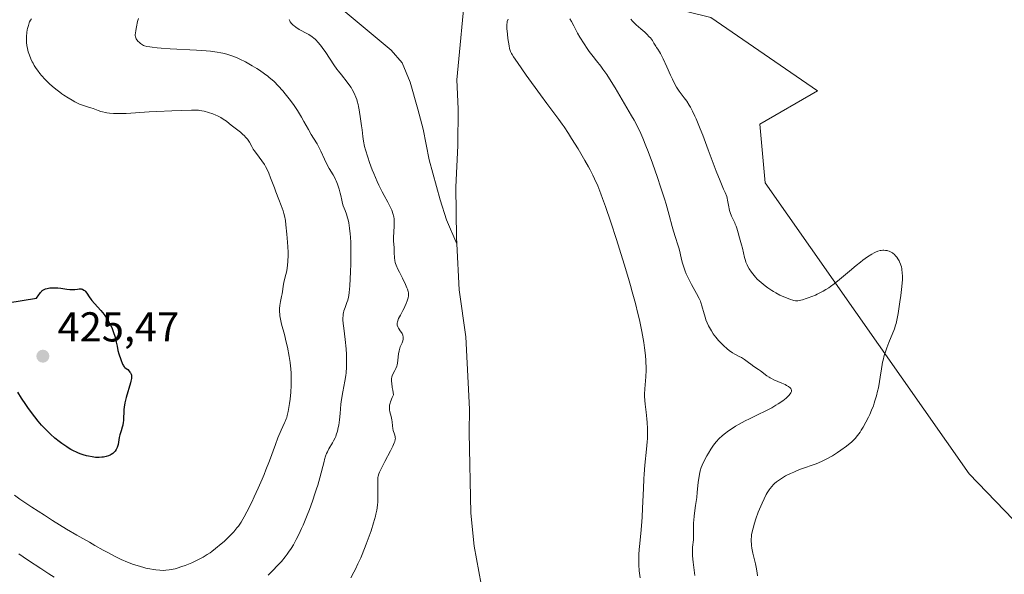
# Model space of a CAD drawing. Units: metres. Extents: x 629149 to 632651, y 4662532 to 4664909.
# Drawn here: x 630329 to 630565, y 4663682 to 4663815 of the extents above; entities that cross this region are included whole.
import ezdxf

# ---------------------------------------------------------------- set-up
doc = ezdxf.new("R2010")
doc.units = ezdxf.units.M
doc.header["$MEASUREMENT"] = 0
for name, color, linetype, lineweight in [('Arbolado forestal CxS', 92, 'Continuous', 0), ('Corriente natural lineal', 142, 'Continuous', 13), ('Cultivos herbáceos CxS', 92, 'Continuous', 0), ('Curva de nivel maestra', 30, 'Continuous', 30), ('Curva de nivel normal', 30, 'Continuous', 0), ('Matorral CxS', 135, 'Continuous', 0), ('Punto de cota en terreno', 7, 'Continuous', 0), ('Rótulo de punto de cota en terreno', 7, 'Continuous', 0)]:
    doc.layers.add(name, color=color, linetype=linetype, lineweight=lineweight)
doc.styles.add('Style-Arial', font='txt')

# ---------------------------------------------------------------- blocks, each defined once
blk = doc.blocks.new('*U8')
at = {"layer": 'Matorral CxS', "color": 135, "linetype": 'Continuous', "lineweight": 0}
blk.add_polyline3d([(630569.7237, 4663894.0371, 420.8385), (630543.4051, 4663854.5617, 422.0682), (630469.9725, 4663836.5121, 421.0107), (630482.3581, 4663819.1605, 423.2577), (630483.0393, 4663817.9341, 423.2407), (630494.4253, 4663815.0873, 423.757), (630520.0113, 4663797.5413, 423.4965), (630506.1217, 4663789.5005, 423.3128), (630507.3951, 4663775.4869, 422.6859), (630556.3181, 4663705.6379, 420.9555), (630575.3971, 4663685.9115, 420.4524)], dxfattribs=at)
blk = doc.blocks.new('*U23')
at = {"layer": 'Cultivos herbáceos CxS', "color": 92, "linetype": 'Continuous', "lineweight": 0}
blk.add_polyline3d([(630575.3971, 4663685.9115, 420.4524), (630556.3181, 4663705.6379, 420.9555), (630507.3951, 4663775.4869, 422.6859), (630506.1217, 4663789.5005, 423.3128), (630520.0113, 4663797.5413, 423.4965), (630494.4253, 4663815.0873, 423.757), (630483.0393, 4663817.9341, 423.2407), (630482.3581, 4663819.1605, 423.2577), (630469.9725, 4663836.5121, 421.0107), (630543.4051, 4663854.5617, 422.0682), (630569.7237, 4663894.0371, 420.8385)], dxfattribs=at)
blk = doc.blocks.new('5PATER')
at = {"layer": 'Arbolado forestal CxS', "linetype": 'Continuous', "lineweight": 0}
h = blk.add_hatch(color=51, dxfattribs=at)
edge = h.paths.add_edge_path()
edge.add_ellipse((0, 0), major_axis=(-0.11, -0.111), ratio=0.999422, start_angle=0, end_angle=360)

msp = doc.modelspace()

# ---------------------------------------------------------------- linework, layer by layer
at = {"layer": 'Corriente natural lineal', "color": 142, "linetype": 'Continuous', "lineweight": 13}
for points in [[(630435.6701, 4663822.9401, 409.3099), (630433.4501, 4663800.1701, 408.7748), (630433.7901, 4663793.2001, 408.6417), (630433.7201, 4663784.4201, 408.4928), (630433.2101, 4663774.4301, 408.3242), (630433.4101, 4663762.3501, 408.0981), (630433.4921, 4663760.7855, 408.0883)], [(630405.2401, 4663817.7101, 409.2249), (630417.7301, 4663807.2901, 408.8954), (630420.3901, 4663804.2501, 408.8405), (630422.3201, 4663799.6201, 408.8024), (630424.1401, 4663793.1201, 408.6509), (630425.3801, 4663788.3501, 408.5814), (630426.8601, 4663780.9501, 408.4357), (630429.4901, 4663771.3701, 408.2515), (630431.0201, 4663766.6101, 408.1792), (630433.4921, 4663760.7855, 408.0883)], [(630433.4921, 4663760.7855, 408.0883), (630434.0701, 4663749.7501, 407.9438), (630435.6201, 4663738.5201, 407.7908), (630436.5601, 4663721.1301, 407.5981), (630436.4601, 4663715.5701, 407.5141), (630436.8401, 4663696.1901, 407.3418), (630437.6701, 4663688.3301, 407.2375), (630439.3201, 4663679.1501, 407.092)]]:
    msp.add_polyline3d(points, dxfattribs=at)
at = {"layer": 'Cultivos herbáceos CxS', "color": 92, "linetype": 'Continuous', "lineweight": 0}
msp.add_polyline3d([(630575.3971, 4663685.9115, 420.4524), (630556.3181, 4663705.6379, 420.9555), (630507.3951, 4663775.4869, 422.6859), (630506.1217, 4663789.5005, 423.3128), (630520.0113, 4663797.5413, 423.4965), (630494.4253, 4663815.0873, 423.757), (630483.0393, 4663817.9341, 423.2407), (630482.3581, 4663819.1605, 423.2577), (630469.9725, 4663836.5121, 421.0107), (630543.4051, 4663854.5617, 422.0682), (630569.7237, 4663894.0371, 420.8385)], dxfattribs=at)
at = {"layer": 'Curva de nivel maestra', "color": 30, "linetype": 'Continuous', "lineweight": 30, "elevation": 425, "flags": 128}
msp.add_lwpolyline([(630325.85, 4663746.6801), (630332.7, 4663747.7801), (630333.22, 4663748.5701), (630333.48, 4663748.9301), (630333.64, 4663749.1401), (630333.94, 4663749.4801), (630334.09, 4663749.6101), (630334.38, 4663749.8201), (630334.66, 4663749.9701), (630334.86, 4663750.0401), (630335.25, 4663750.1401), (630335.91, 4663750.2501), (630336.26, 4663750.2801), (630336.84, 4663750.3001), (630337.48, 4663750.2701), (630337.81, 4663750.2401), (630338.53, 4663750.1601), (630340, 4663749.9401), (630340.69, 4663749.8601), (630341.01, 4663749.8401), (630341.58, 4663749.8601), (630341.92, 4663749.8901), (630342.51, 4663749.9801), (630342.9, 4663750.0301), (630343.08, 4663750.0401), (630343.39, 4663750.0101), (630343.54, 4663749.9801), (630343.76, 4663749.9101), (630344.07, 4663749.7401), (630344.35, 4663749.5101), (630344.48, 4663749.3601), (630344.73, 4663749.0201), (630345.32, 4663748.1001), (630345.73, 4663747.5101), (630345.99, 4663747.1901), (630346.62, 4663746.4901), (630348.12, 4663744.8301), (630348.89, 4663743.8901), (630349.25, 4663743.4001), (630349.59, 4663742.8901), (630349.81, 4663742.5401), (630350.2, 4663741.8301), (630350.72, 4663740.7501), (630351.01, 4663740.0501), (630351.18, 4663739.5901), (630351.46, 4663738.7101), (630351.7, 4663737.8001), (630351.82, 4663737.2401), (630352, 4663736.2401), (630352.19, 4663735.2701), (630352.44, 4663734.4501), (630352.95, 4663733.1001), (630353.32, 4663731.9901), (630353.46, 4663731.6901), (630353.54, 4663731.5501), (630353.75, 4663731.3201), (630353.9, 4663731.1801), (630354.23, 4663730.9301), (630354.6, 4663730.6401), (630354.93, 4663730.3101), (630355.11, 4663730.0601), (630355.21, 4663729.8901), (630355.38, 4663729.5401), (630355.46, 4663729.3001), (630355.48, 4663729.1701), (630355.5, 4663728.9401), (630355.46, 4663728.4901), (630355.33, 4663727.8501), (630355.22, 4663727.4401), (630354.21, 4663723.9801), (630353.9, 4663722.7101), (630353.79, 4663722.1101), (630353.73, 4663721.7301), (630353.65, 4663721.0101), (630353.6, 4663720.3601), (630353.57, 4663719.1801), (630353.54, 4663718.3901), (630353.5, 4663718.0101), (630353.37, 4663717.2901), (630353.25, 4663716.8301), (630352.97, 4663715.9501), (630352.68, 4663715.0001), (630352.54, 4663714.3801), (630352.36, 4663713.2101), (630352.26, 4663712.6601), (630352.2, 4663712.4101), (630352.05, 4663711.9701), (630351.96, 4663711.7701), (630351.81, 4663711.4701), (630351.52, 4663711.0701), (630351.17, 4663710.7101), (630350.97, 4663710.5401), (630350.56, 4663710.2801), (630350.34, 4663710.1601), (630349.98, 4663710.0001), (630349.38, 4663709.8001), (630348.73, 4663709.6601), (630348.38, 4663709.6101), (630347.72, 4663709.5701), (630347.38, 4663709.5701), (630346.84, 4663709.6001), (630346.01, 4663709.6901), (630345.14, 4663709.8501), (630344.69, 4663709.9501), (630343.87, 4663710.1901), (630343.44, 4663710.3301), (630342.78, 4663710.5901), (630342.09, 4663710.9001), (630341.72, 4663711.0801), (630340.96, 4663711.5001), (630340.56, 4663711.7301), (630339.93, 4663712.1201), (630338.73, 4663712.9501), (630338.09, 4663713.4201), (630337.1, 4663714.2201), (630336.07, 4663715.1401), (630335.54, 4663715.6401), (630334.47, 4663716.7301), (630333.93, 4663717.3301), (630333.1, 4663718.2801), (630332.28, 4663719.3101), (630331.73, 4663720.0401), (630330.65, 4663721.5301), (630330.13, 4663722.2901), (630329.13, 4663723.8001), (630328.2, 4663725.2701)], dxfattribs=at)
at = {"layer": 'Curva de nivel normal', "color": 30, "linetype": 'Continuous', "lineweight": 0, "flags": 128}
for points, elevation in [([(630327.42, 4663700.5001), (630328.71, 4663699.6001), (630331.59, 4663697.6701), (630334.61, 4663695.7101), (630336.56, 4663694.4701), (630339.91, 4663692.3901), (630342.38, 4663690.9201), (630345.44, 4663689.2201), (630346.69, 4663688.4901), (630348.68, 4663687.3401), (630349.76, 4663686.7401), (630351.4, 4663685.8601), (630352.21, 4663685.4601), (630353, 4663685.0901), (630354.52, 4663684.4401), (630355.94, 4663683.9201), (630356.82, 4663683.6301), (630358.4, 4663683.1701), (630358.93, 4663683.0401), (630359.89, 4663682.8301), (630360.75, 4663682.6801), (630361.28, 4663682.6101), (630362.27, 4663682.5301), (630363.24, 4663682.5001), (630363.74, 4663682.5101), (630364.54, 4663682.5901), (630365.43, 4663682.7501), (630365.92, 4663682.8701), (630366.44, 4663683.0201), (630367.57, 4663683.3801), (630368.35, 4663683.6601), (630369.95, 4663684.3101), (630371.1, 4663684.8401), (630372.16, 4663685.3901), (630372.67, 4663685.6801), (630373.65, 4663686.2801), (630374.3, 4663686.7201), (630374.73, 4663687.0301), (630375.6, 4663687.7001), (630376.97, 4663688.8301), (630377.66, 4663689.4401), (630378.66, 4663690.3701), (630379.59, 4663691.3101), (630380.01, 4663691.7601), (630380.77, 4663692.6601), (630381.11, 4663693.1101), (630381.77, 4663694.0801), (630382.21, 4663694.8101), (630382.52, 4663695.3501), (630383.17, 4663696.5701), (630384.3, 4663698.8301), (630384.92, 4663700.1201), (630385.87, 4663702.1901), (630386.81, 4663704.3701), (630387.27, 4663705.4801), (630387.72, 4663706.5901), (630388.55, 4663708.7701), (630389.99, 4663712.7101), (630390.59, 4663714.3201), (630391.33, 4663716.1301), (630391.73, 4663717.0101), (630392.15, 4663717.8801), (630392.32, 4663718.2401), (630392.58, 4663718.8601), (630392.69, 4663719.1701), (630392.83, 4663719.6701), (630393.03, 4663720.6401), (630393.34, 4663722.5001), (630393.49, 4663723.5801), (630393.66, 4663725.2601), (630393.76, 4663726.8601), (630393.79, 4663727.8701), (630393.79, 4663728.5201), (630393.75, 4663729.7501), (630393.68, 4663730.9101), (630393.63, 4663731.4801), (630393.52, 4663732.3601), (630393.3, 4663733.7901), (630392.86, 4663736.0201), (630392.59, 4663737.2301), (630392.13, 4663739.1101), (630391.47, 4663741.5901), (630391.2, 4663742.7801), (630391.07, 4663743.5501), (630391.02, 4663743.9201), (630390.98, 4663744.4701), (630390.97, 4663745.0001), (630390.98, 4663745.3401), (630391.04, 4663746.0101), (630391.19, 4663746.9801), (630391.45, 4663748.2101), (630391.57, 4663748.8101), (630391.95, 4663751.1101), (630392.11, 4663751.9401), (630392.47, 4663753.4601), (630392.71, 4663754.3701), (630392.88, 4663755.7301), (630392.95, 4663756.5701), (630393.02, 4663758.1001), (630393.03, 4663758.8001), (630393, 4663760.0801), (630392.92, 4663761.2001), (630392.72, 4663763.1001), (630392.51, 4663765.3801), (630392.37, 4663766.4201), (630392.16, 4663767.5101), (630392, 4663768.0901), (630391.82, 4663768.7101), (630391.37, 4663770.0501), (630390.84, 4663771.4501), (630390.11, 4663773.3301), (630389.76, 4663774.2401), (630388.84, 4663776.6901), (630388.4, 4663777.8001), (630387.91, 4663778.8401), (630387.64, 4663779.3401), (630387.35, 4663779.8301), (630386.71, 4663780.7701), (630385.44, 4663782.4601), (630384.9, 4663783.2001), (630384.68, 4663783.5301), (630384.31, 4663784.1401), (630383.73, 4663785.1901), (630383.44, 4663785.6601), (630383.28, 4663785.8901), (630382.91, 4663786.3401), (630382.51, 4663786.7901), (630382.21, 4663787.0701), (630381.58, 4663787.6201), (630379.34, 4663789.3101), (630378.89, 4663789.6801), (630378.25, 4663790.2101), (630377.89, 4663790.4801), (630377.25, 4663790.9001), (630376.87, 4663791.1101), (630376.1, 4663791.5001), (630375.67, 4663791.6901), (630374.99, 4663791.9701), (630373.93, 4663792.3401), (630372.86, 4663792.6301), (630372.35, 4663792.7401), (630371.85, 4663792.8201), (630371.53, 4663792.8601), (630370.88, 4663792.9001), (630369.88, 4663792.9001), (630367.48, 4663792.7801), (630365.12, 4663792.6901), (630361.51, 4663792.5601), (630359.7, 4663792.4701), (630354.18, 4663792.1001), (630352.88, 4663792.0601), (630352.28, 4663792.0501), (630351.18, 4663792.0901), (630350.19, 4663792.1801), (630349.59, 4663792.2701), (630349.21, 4663792.3401), (630348.51, 4663792.5001), (630348.14, 4663792.6001), (630347.46, 4663792.8301), (630346.26, 4663793.2801), (630345.72, 4663793.4801), (630344.92, 4663793.7101), (630344.17, 4663793.9301), (630343.74, 4663794.0801), (630343.02, 4663794.3601), (630341.89, 4663794.9101), (630341.26, 4663795.2501), (630340.28, 4663795.8201), (630339.27, 4663796.4701), (630338.77, 4663796.8101), (630338.28, 4663797.1701), (630337.33, 4663797.9101), (630336.42, 4663798.6701), (630335.85, 4663799.1801), (630334.8, 4663800.2101), (630333.88, 4663801.2101), (630333.47, 4663801.7101), (630332.91, 4663802.4601), (630332.65, 4663802.8401), (630332.16, 4663803.6101), (630331.87, 4663804.1401), (630331.68, 4663804.5001), (630331.34, 4663805.2301), (630331, 4663806.0401), (630330.73, 4663806.8501), (630330.62, 4663807.2501), (630330.53, 4663807.6401), (630330.39, 4663808.4001), (630330.32, 4663809.1301), (630330.29, 4663809.6101), (630330.31, 4663810.5201), (630330.4, 4663811.5001), (630330.49, 4663812.1201), (630330.57, 4663812.5001), (630330.74, 4663813.2201), (630330.94, 4663813.8401), (630331.05, 4663814.1101), (630331.24, 4663814.4901), (630331.46, 4663814.8301)], 420), ([(630357.12, 4663814.9001), (630356.94, 4663814.1501), (630356.69, 4663812.8501), (630356.54, 4663812.0201), (630356.4, 4663811.3501), (630356.37, 4663811.0201), (630356.38, 4663810.6901), (630356.41, 4663810.5301), (630356.52, 4663810.1901), (630356.6, 4663810.0201), (630356.77, 4663809.7501), (630357.09, 4663809.3801), (630357.29, 4663809.1801), (630357.65, 4663808.8801), (630358.35, 4663808.3901), (630358.59, 4663808.3101), (630359.18, 4663808.1801), (630359.9, 4663808.0501), (630360.43, 4663807.9801), (630361.63, 4663807.8401), (630362.62, 4663807.7501), (630364.74, 4663807.6101), (630371.08, 4663807.2801), (630372.36, 4663807.1901), (630374.45, 4663807.0201), (630376.03, 4663806.8201), (630376.88, 4663806.6601), (630377.39, 4663806.5501), (630378.32, 4663806.3101), (630379.32, 4663805.9901), (630379.81, 4663805.8101), (630380.81, 4663805.4201), (630381.47, 4663805.1201), (630382.84, 4663804.4401), (630384.44, 4663803.5401), (630385.49, 4663802.9001), (630386.16, 4663802.4701), (630387.38, 4663801.6301), (630388.16, 4663801.0501), (630388.52, 4663800.7601), (630389.2, 4663800.1701), (630389.65, 4663799.7401), (630390.61, 4663798.7501), (630391.74, 4663797.5001), (630392.36, 4663796.7801), (630393.32, 4663795.5801), (630394.31, 4663794.2401), (630394.8, 4663793.5201), (630395.29, 4663792.7701), (630396.24, 4663791.2301), (630396.83, 4663790.2001), (630397.91, 4663788.2801), (630398.59, 4663787.0801), (630399.13, 4663786.1501), (630399.96, 4663784.8101), (630400.49, 4663783.8301), (630400.88, 4663783.0301), (630401.74, 4663781.1601), (630402.43, 4663779.7501), (630402.9, 4663778.9001), (630403.8, 4663777.3701), (630404.2, 4663776.6501), (630404.39, 4663776.2801), (630404.56, 4663775.9101), (630404.87, 4663775.1601), (630405.13, 4663774.4201), (630405.27, 4663773.9301), (630405.51, 4663773.0101), (630405.65, 4663772.3901), (630405.88, 4663771.2601), (630406.08, 4663770.4601), (630406.26, 4663769.9301), (630406.68, 4663768.8201), (630407.01, 4663767.9301), (630407.27, 4663767.0701), (630407.39, 4663766.6101), (630407.55, 4663765.8501), (630407.77, 4663764.5601), (630407.93, 4663763.2001), (630407.99, 4663762.4201), (630408.06, 4663761.1201), (630408.1, 4663759.6201), (630408.1, 4663758.7901), (630408.05, 4663756.0101), (630407.98, 4663754.1001), (630407.8, 4663750.7801), (630407.68, 4663749.1601), (630407.59, 4663748.4301), (630407.51, 4663748.0301), (630407.33, 4663747.3201), (630407.14, 4663746.7601), (630406.7, 4663745.5801), (630406.42, 4663744.7201), (630406.3, 4663744.2401), (630406.25, 4663744.0001), (630406.2, 4663743.6201), (630406.18, 4663742.9701), (630406.19, 4663742.6001), (630406.26, 4663741.7101), (630406.38, 4663740.5901), (630406.71, 4663737.8701), (630406.93, 4663735.6301), (630407.02, 4663734.3101), (630407.04, 4663733.6601), (630407.06, 4663732.6901), (630407.03, 4663731.2701), (630406.94, 4663729.8801), (630406.86, 4663729.2001), (630406.67, 4663727.8701), (630406.18, 4663725.3101), (630405.86, 4663723.5001), (630405.7, 4663722.3401), (630405.5, 4663720.1501), (630405.35, 4663718.6201), (630405.17, 4663717.3401), (630405.06, 4663716.7301), (630404.85, 4663715.8601), (630404.59, 4663715.0301), (630404.44, 4663714.6401), (630404.28, 4663714.2601), (630403.93, 4663713.5301), (630403.67, 4663713.0801), (630402.83, 4663711.6501), (630402.44, 4663710.9201), (630402.26, 4663710.5401), (630402.02, 4663709.8901), (630401.77, 4663709.1001), (630401.64, 4663708.6301), (630400.62, 4663704.6601), (630400.14, 4663702.9501), (630399.86, 4663702.0301), (630399.55, 4663701.0801), (630398.86, 4663699.0901), (630398.12, 4663697.0801), (630397.61, 4663695.7701), (630396.62, 4663693.3601), (630396.27, 4663692.5501), (630395.61, 4663691.1101), (630394.98, 4663689.8601), (630394.57, 4663689.1001), (630394.3, 4663688.6201), (630393.74, 4663687.7201), (630393.15, 4663686.8501), (630392.84, 4663686.4101), (630392.32, 4663685.7401), (630391.41, 4663684.6501), (630390.28, 4663683.4101), (630389.62, 4663682.7101), (630388.25, 4663681.3301)], 415), ([(630408.03, 4663680.6901), (630408.78, 4663682.0501), (630409.17, 4663682.8101), (630409.78, 4663684.0701), (630410.44, 4663685.5201), (630410.78, 4663686.3301), (630411.76, 4663688.7601), (630412.24, 4663690.0501), (630412.94, 4663692.0001), (630413.53, 4663693.8601), (630413.78, 4663694.7201), (630413.99, 4663695.5101), (630414.1, 4663696.0101), (630414.29, 4663696.9301), (630414.47, 4663698.1601), (630414.53, 4663698.9001), (630414.58, 4663700.2601), (630414.57, 4663701.7001), (630414.54, 4663703.3601), (630414.53, 4663704.0301), (630414.55, 4663704.5301), (630414.57, 4663704.7501), (630414.64, 4663705.1001), (630414.81, 4663705.6701), (630414.95, 4663706.0101), (630415.35, 4663706.8601), (630416.23, 4663708.6101), (630417.57, 4663711.2001), (630418.12, 4663712.2901), (630418.48, 4663713.1001), (630418.59, 4663713.4101), (630418.72, 4663713.8901), (630418.74, 4663714.1401), (630418.73, 4663714.2901), (630418.67, 4663714.5901), (630418.5, 4663715.1601), (630418.23, 4663716.0301), (630418.13, 4663716.4901), (630418.04, 4663717.1701), (630417.96, 4663718.1101), (630417.89, 4663718.6101), (630417.71, 4663719.4001), (630417.44, 4663720.4901), (630417.34, 4663721.0201), (630417.31, 4663721.4901), (630417.32, 4663721.7401), (630417.38, 4663722.1501), (630417.5, 4663722.6401), (630417.6, 4663722.9201), (630418.02, 4663723.9601), (630418.32, 4663724.6101), (630418.11, 4663725.7501), (630418.01, 4663726.3901), (630417.87, 4663727.4201), (630417.84, 4663727.8301), (630417.83, 4663728.4701), (630417.88, 4663728.9201), (630417.95, 4663729.1501), (630418.12, 4663729.5301), (630418.62, 4663730.4001), (630418.87, 4663730.9101), (630419.08, 4663731.4901), (630419.16, 4663731.8201), (630419.23, 4663732.1701), (630419.33, 4663732.9101), (630419.49, 4663734.4701), (630419.62, 4663735.1801), (630419.71, 4663735.5101), (630419.92, 4663736.0901), (630420.36, 4663737.0801), (630420.53, 4663737.5401), (630420.61, 4663737.9401), (630420.63, 4663738.1401), (630420.62, 4663738.4301), (630420.53, 4663738.8801), (630420.35, 4663739.3201), (630420.22, 4663739.5401), (630419.92, 4663739.9601), (630419.62, 4663740.3601), (630419.49, 4663740.5701), (630419.32, 4663740.9101), (630419.21, 4663741.2801), (630419.19, 4663741.4801), (630419.19, 4663741.8001), (630419.26, 4663742.1501), (630419.33, 4663742.3901), (630419.53, 4663742.9101), (630419.94, 4663743.7401), (630420.56, 4663744.8501), (630420.86, 4663745.4001), (630421.05, 4663745.7801), (630421.37, 4663746.5101), (630421.61, 4663747.1801), (630421.73, 4663747.6001), (630421.79, 4663747.8601), (630421.86, 4663748.3501), (630421.88, 4663748.8101), (630421.86, 4663749.0401), (630421.81, 4663749.3901), (630421.64, 4663749.9701), (630421.52, 4663750.3001), (630421.17, 4663751.0701), (630420.44, 4663752.5501), (630419.71, 4663754.0101), (630419.37, 4663754.7101), (630418.96, 4663755.6801), (630418.81, 4663756.1001), (630418.73, 4663756.3501), (630418.62, 4663756.8201), (630418.53, 4663757.4501), (630418.49, 4663758.7101), (630418.43, 4663759.8601), (630418.33, 4663761.5701), (630418.32, 4663762.4201), (630418.37, 4663763.6101), (630418.47, 4663765.1001), (630418.49, 4663765.8201), (630418.47, 4663766.4701), (630418.44, 4663766.8001), (630418.36, 4663767.3001), (630418.18, 4663768.0801), (630417.99, 4663768.6301), (630417.88, 4663768.9201), (630417.69, 4663769.3601), (630417.46, 4663769.8201), (630416.92, 4663770.8301), (630416.04, 4663772.4001), (630415.55, 4663773.3201), (630414.76, 4663774.8901), (630414.36, 4663775.7801), (630413.55, 4663777.7001), (630413.2, 4663778.5801), (630412.54, 4663780.3601), (630412.11, 4663781.6401), (630411.57, 4663783.3901), (630411.37, 4663784.1601), (630411.09, 4663785.4801), (630410.94, 4663786.5501), (630410.79, 4663788.1601), (630410.66, 4663789.1001), (630410.46, 4663790.2401), (630410.37, 4663790.8401), (630410.08, 4663792.9701), (630409.93, 4663793.7901), (630409.83, 4663794.2201), (630409.62, 4663795.0101), (630409.49, 4663795.4101), (630409.27, 4663796.0301), (630408.88, 4663796.9601), (630408.41, 4663797.8801), (630408.14, 4663798.3201), (630407.85, 4663798.7601), (630407.22, 4663799.6201), (630405.81, 4663801.3401), (630405.09, 4663802.2501), (630404.73, 4663802.7301), (630404.03, 4663803.7401), (630402.05, 4663806.7401), (630401.23, 4663807.9301), (630400.82, 4663808.4701), (630400.19, 4663809.2101), (630399.75, 4663809.6701), (630399.52, 4663809.8901), (630399.16, 4663810.1901), (630398.78, 4663810.4801), (630397.98, 4663811.0101), (630397.17, 4663811.4701), (630396.16, 4663812.0201), (630395.71, 4663812.2701), (630394.88, 4663812.7901), (630394.45, 4663813.1101), (630394.21, 4663813.3101), (630393.83, 4663813.7101), (630393.53, 4663814.1101), (630393.42, 4663814.3201), (630393.28, 4663814.6501)], 410), ([(630445.77, 4663814.6901), (630445.58, 4663814.1601), (630445.52, 4663813.8901), (630445.46, 4663813.4201), (630445.45, 4663812.8301), (630445.47, 4663812.4701), (630445.6, 4663811.1201), (630445.73, 4663810.1101), (630446, 4663808.2901), (630446.12, 4663807.6901), (630446.2, 4663807.4201), (630446.36, 4663806.9901), (630446.61, 4663806.5001), (630446.78, 4663806.2101), (630447.09, 4663805.7001), (630448.01, 4663804.3201), (630450.14, 4663801.2701), (630453.53, 4663796.5401), (630455.03, 4663794.4901), (630457.93, 4663790.6501), (630458.74, 4663789.5201), (630459.19, 4663788.8601), (630460.23, 4663787.2801), (630460.99, 4663786.1001), (630462.57, 4663783.5701), (630464.2, 4663780.8501), (630465.08, 4663779.3001), (630465.46, 4663778.6001), (630466.12, 4663777.2901), (630466.52, 4663776.4501), (630467.27, 4663774.7401), (630468.03, 4663772.8201), (630468.44, 4663771.7101), (630469.14, 4663769.7701), (630470.39, 4663766.0501), (630471.77, 4663761.8301), (630472.51, 4663759.5101), (630473.62, 4663755.9401), (630474.66, 4663752.4801), (630475.13, 4663750.8501), (630475.56, 4663749.3201), (630476.3, 4663746.5401), (630476.91, 4663744.0801), (630477.25, 4663742.5601), (630477.82, 4663739.7601), (630478.29, 4663737.1301), (630478.48, 4663735.8601), (630478.71, 4663734.0201), (630478.8, 4663732.8301), (630478.84, 4663732.2401), (630478.86, 4663731.3801), (630478.86, 4663730.5401), (630478.8, 4663728.9101), (630478.59, 4663726.0101), (630478.52, 4663724.7901), (630478.51, 4663724.2501), (630478.55, 4663723.2701), (630478.64, 4663722.3501), (630478.91, 4663720.4301), (630479.08, 4663718.8501), (630479.15, 4663717.9701), (630479.21, 4663716.5301), (630479.21, 4663714.9801), (630479.18, 4663714.1601), (630479.13, 4663713.3301), (630478.97, 4663711.5801), (630478.57, 4663707.7301), (630478.4, 4663705.5901), (630478.32, 4663704.4701), (630478.22, 4663702.1401), (630478.04, 4663697.4301), (630477.93, 4663695.2201), (630477.86, 4663694.1801), (630477.69, 4663692.2501), (630477.34, 4663688.9401), (630477.2, 4663687.5301), (630477.12, 4663686.2601), (630477.1, 4663685.6701), (630477.09, 4663684.5501), (630477.12, 4663683.8201), (630477.24, 4663682.3701), (630477.45, 4663680.6801)], 410), ([(630490.52, 4663681.3001), (630490.16, 4663684.4201), (630490.01, 4663686.0001), (630489.98, 4663686.7901), (630489.98, 4663687.2301), (630490.02, 4663688.0201), (630490.21, 4663689.8001), (630490.26, 4663690.7701), (630490.26, 4663691.4701), (630490.23, 4663693.0501), (630490.25, 4663693.9801), (630490.28, 4663694.4801), (630490.4, 4663695.5901), (630490.74, 4663698.0601), (630491, 4663699.9901), (630491.14, 4663701.2401), (630491.38, 4663703.5601), (630491.58, 4663705.0801), (630491.76, 4663705.9601), (630491.86, 4663706.3701), (630492.11, 4663707.1601), (630492.31, 4663707.6901), (630492.81, 4663708.7801), (630493.45, 4663710.0001), (630493.81, 4663710.6401), (630494.4, 4663711.5901), (630495.04, 4663712.5101), (630495.37, 4663712.9401), (630495.7, 4663713.3501), (630496.39, 4663714.0901), (630497.1, 4663714.7601), (630497.59, 4663715.1801), (630498.62, 4663715.9501), (630499.71, 4663716.6901), (630500.29, 4663717.0501), (630501.19, 4663717.5801), (630502.62, 4663718.3501), (630503.65, 4663718.8501), (630505.78, 4663719.8501), (630507.41, 4663720.6501), (630508.99, 4663721.5101), (630509.98, 4663722.0901), (630510.58, 4663722.4701), (630511.62, 4663723.1601), (630512.47, 4663723.8101), (630512.87, 4663724.1701), (630513.09, 4663724.4001), (630513.42, 4663724.8101), (630513.58, 4663725.0701), (630513.65, 4663725.2001), (630513.72, 4663725.4001), (630513.74, 4663725.6801), (630513.69, 4663725.8801), (630513.64, 4663725.9701), (630513.54, 4663726.1201), (630513.4, 4663726.2701), (630513.03, 4663726.5601), (630512.55, 4663726.8501), (630512.18, 4663727.0501), (630511.38, 4663727.4201), (630509.51, 4663728.2001), (630508.91, 4663728.5001), (630508.62, 4663728.6601), (630508.35, 4663728.8201), (630507.82, 4663729.1901), (630506.32, 4663730.3401), (630505.8, 4663730.7101), (630504.74, 4663731.4101), (630503.95, 4663731.9501), (630503.44, 4663732.3201), (630502.46, 4663733.0701), (630501.72, 4663733.5501), (630501.22, 4663733.8201), (630500.15, 4663734.3501), (630499.55, 4663734.7101), (630499.23, 4663734.9201), (630498.9, 4663735.1701), (630498.2, 4663735.7501), (630497.5, 4663736.3801), (630497.06, 4663736.8201), (630496.26, 4663737.6401), (630495.56, 4663738.4401), (630495.19, 4663738.9201), (630494.97, 4663739.2401), (630494.54, 4663739.9401), (630494.09, 4663740.7401), (630493.86, 4663741.1801), (630493.53, 4663741.8701), (630493.23, 4663742.5901), (630493.1, 4663742.9501), (630492.76, 4663744.0201), (630492.26, 4663745.9801), (630492.03, 4663746.7201), (630491.88, 4663747.0901), (630491.6, 4663747.7101), (630490.99, 4663748.8801), (630489.77, 4663751.0601), (630489.11, 4663752.3301), (630488.49, 4663753.6401), (630488.22, 4663754.3001), (630487.98, 4663754.9501), (630487.59, 4663756.2201), (630487.39, 4663757.0401), (630487.04, 4663758.5701), (630486.79, 4663759.6201), (630486.51, 4663760.5701), (630485.9, 4663762.3701), (630485.42, 4663763.8401), (630485.1, 4663764.9701), (630484.37, 4663767.7201), (630483.65, 4663770.3101), (630483.26, 4663771.6201), (630482.36, 4663774.4901), (630481.61, 4663776.7401), (630480.43, 4663780.1401), (630479.37, 4663782.9901), (630478.84, 4663784.3201), (630478.08, 4663786.1801), (630477.34, 4663787.8401), (630476.99, 4663788.5801), (630476.66, 4663789.2601), (630476.01, 4663790.4601), (630475.4, 4663791.5001), (630474.22, 4663793.4401), (630471.43, 4663798.2501), (630470.08, 4663800.4401), (630469.42, 4663801.4501), (630468.52, 4663802.7501), (630467.99, 4663803.4501), (630466.99, 4663804.6801), (630466.14, 4663805.7501), (630465.23, 4663806.9901), (630464.74, 4663807.6801), (630464, 4663808.7701), (630462.98, 4663810.3901), (630462.41, 4663811.3901), (630461.51, 4663813.1101), (630460.96, 4663814.1701), (630460.61, 4663814.7801)], 415), ([(630505.61, 4663681.1601), (630505.5, 4663681.8801), (630505.25, 4663683.2401), (630505.07, 4663684.0901), (630504.5, 4663686.6001), (630504.26, 4663687.7801), (630504.17, 4663688.4201), (630504.13, 4663688.7901), (630504.08, 4663689.4701), (630504.08, 4663690.1301), (630504.11, 4663690.4701), (630504.17, 4663691.0301), (630504.38, 4663692.0501), (630504.51, 4663692.5901), (630504.87, 4663693.8201), (630505.2, 4663694.8401), (630505.78, 4663696.4601), (630506.37, 4663697.9301), (630506.68, 4663698.6501), (630507.16, 4663699.6901), (630507.67, 4663700.6601), (630507.92, 4663701.1101), (630508.39, 4663701.8401), (630508.63, 4663702.1701), (630509.01, 4663702.6501), (630509.43, 4663703.0901), (630509.66, 4663703.3001), (630510.14, 4663703.7201), (630510.41, 4663703.9201), (630510.84, 4663704.2301), (630511.3, 4663704.5301), (630512.33, 4663705.1301), (630513.47, 4663705.7101), (630514.26, 4663706.0701), (630514.81, 4663706.3101), (630515.91, 4663706.7401), (630519.64, 4663708.0701), (630520.92, 4663708.6001), (630521.57, 4663708.9001), (630522.22, 4663709.2301), (630523.53, 4663709.9801), (630524.79, 4663710.7801), (630525.57, 4663711.3101), (630526.94, 4663712.3201), (630527.37, 4663712.6501), (630528.09, 4663713.2601), (630528.67, 4663713.8101), (630529, 4663714.1601), (630529.59, 4663714.8801), (630530.17, 4663715.6801), (630530.46, 4663716.1101), (630530.91, 4663716.8201), (630531.58, 4663718.0201), (630532.2, 4663719.2301), (630532.51, 4663719.8801), (630532.95, 4663720.9101), (630533.37, 4663722.0001), (630533.57, 4663722.5701), (630533.76, 4663723.1401), (630534.09, 4663724.3201), (630534.39, 4663725.5001), (630534.56, 4663726.2801), (630534.83, 4663727.7901), (630534.99, 4663728.8501), (630535.28, 4663730.8701), (630535.46, 4663731.8901), (630535.57, 4663732.4201), (630535.69, 4663732.9501), (630535.99, 4663734.0501), (630536.34, 4663735.1401), (630536.58, 4663735.8501), (630537.06, 4663737.1601), (630538.41, 4663740.4401), (630538.7, 4663741.2901), (630538.83, 4663741.7501), (630539.02, 4663742.5501), (630539.32, 4663744.0801), (630539.74, 4663746.8701), (630539.95, 4663748.4001), (630540.19, 4663750.6001), (630540.32, 4663752.2601), (630540.34, 4663752.9801), (630540.3, 4663753.9601), (630540.23, 4663754.5701), (630540.18, 4663754.8601), (630540.08, 4663755.2801), (630539.96, 4663755.6901), (630539.86, 4663755.9601), (630539.65, 4663756.4801), (630539.52, 4663756.7201), (630539.26, 4663757.1901), (630538.98, 4663757.6101), (630538.78, 4663757.8701), (630538.36, 4663758.3101), (630538.13, 4663758.5101), (630537.97, 4663758.6301), (630537.65, 4663758.8301), (630537.18, 4663759.0501), (630536.87, 4663759.1401), (630536.67, 4663759.1901), (630536.28, 4663759.2501), (630535.86, 4663759.2801), (630535.66, 4663759.2701), (630535.26, 4663759.2401), (630535, 4663759.1901), (630534.45, 4663759.0401), (630533.86, 4663758.8001), (630533.53, 4663758.6401), (630532.98, 4663758.3301), (630531.98, 4663757.6901), (630530.88, 4663756.9101), (630530.26, 4663756.4401), (630529.26, 4663755.6601), (630527.62, 4663754.3001), (630525.24, 4663752.2601), (630523.98, 4663751.2401), (630523.11, 4663750.5901), (630522.66, 4663750.2901), (630521.98, 4663749.8501), (630521.3, 4663749.4401), (630520.83, 4663749.1901), (630519.91, 4663748.7401), (630519.46, 4663748.5301), (630518.58, 4663748.1701), (630517.76, 4663747.8601), (630517.25, 4663747.6901), (630516.36, 4663747.4201), (630515.57, 4663747.2301), (630515.24, 4663747.1801), (630515.04, 4663747.1701), (630514.67, 4663747.1701), (630514.31, 4663747.2201), (630514.07, 4663747.2801), (630513.53, 4663747.4501), (630512.51, 4663747.8301), (630511.93, 4663748.0801), (630510.97, 4663748.5201), (630509.96, 4663749.0601), (630509.45, 4663749.3601), (630508.99, 4663749.6401), (630508.07, 4663750.2601), (630507.4, 4663750.7601), (630506.43, 4663751.5501), (630505.54, 4663752.3701), (630505.14, 4663752.7901), (630504.77, 4663753.2101), (630504.11, 4663754.0401), (630503.57, 4663754.8601), (630503.27, 4663755.3901), (630503.09, 4663755.7501), (630502.8, 4663756.4301), (630502.67, 4663756.8001), (630502.46, 4663757.5301), (630501.96, 4663759.7701), (630501.75, 4663760.6001), (630501.24, 4663762.3001), (630500.92, 4663763.4201), (630500.62, 4663764.5601), (630500.46, 4663765.0601), (630500.25, 4663765.5701), (630500.12, 4663765.8501), (630499.63, 4663766.7801), (630499.34, 4663767.4401), (630499.04, 4663768.3001), (630498.89, 4663768.8301), (630498.6, 4663770.1001), (630498.46, 4663770.8601), (630498.27, 4663772.1701), (630497.8, 4663773.1301), (630497.43, 4663773.9501), (630496.61, 4663775.9501), (630495.69, 4663778.2901), (630493.78, 4663783.3501), (630492.44, 4663786.8701), (630491.85, 4663788.3701), (630490.84, 4663790.8001), (630490.55, 4663791.4701), (630490, 4663792.6301), (630489.52, 4663793.5801), (630489.22, 4663794.1201), (630488.65, 4663795.0301), (630488.03, 4663795.8801), (630486.81, 4663797.4701), (630486.17, 4663798.4301), (630485.85, 4663798.9901), (630485.17, 4663800.3101), (630484.72, 4663801.2801), (630483.84, 4663803.2701), (630482.98, 4663805.2001), (630482.73, 4663805.7001), (630482.32, 4663806.4801), (630482.08, 4663806.8801), (630481.66, 4663807.5201), (630481.38, 4663807.9501), (630481.18, 4663808.2701), (630480.76, 4663808.9901), (630480.37, 4663809.5801), (630479.91, 4663810.2001), (630479.64, 4663810.5101), (630479.02, 4663811.1401), (630478.57, 4663811.5601), (630477.59, 4663812.4001), (630476.49, 4663813.3801), (630475.6, 4663814.2601), (630475.2, 4663814.7101)], 420), ([(630336.91, 4663680.8901), (630335.64, 4663681.6501), (630333.7, 4663682.9001), (630330.76, 4663684.8701), (630329.48, 4663685.7601), (630328.47, 4663686.4901)], 415)]:
    msp.add_lwpolyline(points, dxfattribs=dict(at, elevation=elevation))
at = {"layer": 'Matorral CxS', "color": 135, "linetype": 'Continuous', "lineweight": 0}
msp.add_polyline3d([(630575.3971, 4663685.9115, 420.4524), (630556.3181, 4663705.6379, 420.9555), (630507.3951, 4663775.4869, 422.6859), (630506.1217, 4663789.5005, 423.3128), (630520.0113, 4663797.5413, 423.4965), (630494.4253, 4663815.0873, 423.757), (630483.0393, 4663817.9341, 423.2407), (630482.3581, 4663819.1605, 423.2577), (630469.9725, 4663836.5121, 421.0107), (630543.4051, 4663854.5617, 422.0682), (630569.7237, 4663894.0371, 420.8385)], dxfattribs=at)

# ---------------------------------------------------------------- block references
at = {"layer": 'Cultivos herbáceos CxS', "color": 92, "linetype": 'Continuous', "lineweight": 0}
msp.add_blockref('*U23', (0, 0), dxfattribs=at)
at = {"layer": 'Matorral CxS', "color": 135, "linetype": 'Continuous', "lineweight": 0}
msp.add_blockref('*U8', (0, 0), dxfattribs=at)
at = {"layer": 'Punto de cota en terreno', "color": 7, "linetype": 'Continuous', "lineweight": 0, "xscale": 10, "yscale": 10, "zscale": 10}
msp.add_blockref('5PATER', (630334.22, 4663733.87, 425.47), dxfattribs=at)

# ---------------------------------------------------------------- texts
at = {"layer": 'Rótulo de punto de cota en terreno', "color": 7, "linetype": 'Continuous', "lineweight": 0, "style": 'Style-Arial'}
msp.add_text('425,47', height=7, dxfattribs=at).set_placement((630337.7478, 4663737.3978))

doc.saveas('drawing.dxf')
